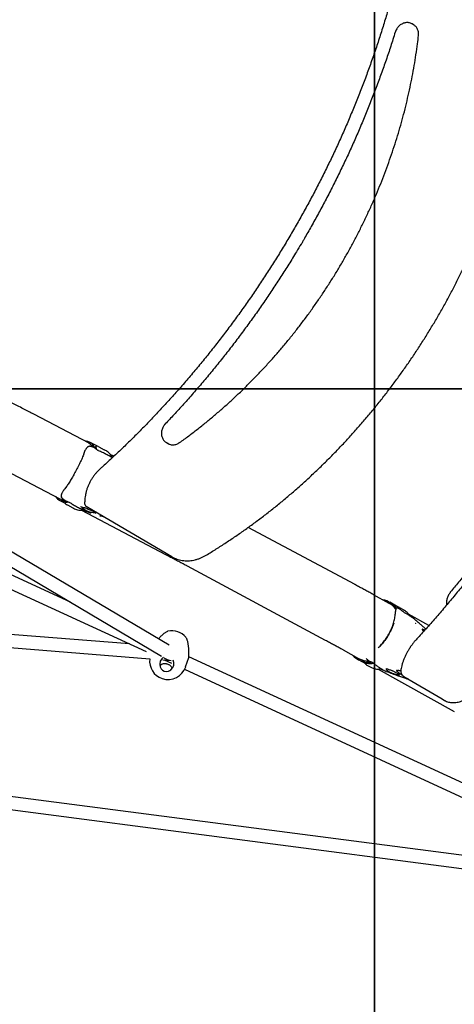
# Model space of a CAD drawing. Units: millimetres. Extents: x 847 to 10318, y 885 to 9987.
# Drawn here: x 6657 to 7184, y 2741 to 3934 of the extents above; entities that cross this region are included whole.
import ezdxf

# ---------------------------------------------------------------- set-up
doc = ezdxf.new("R2010")
doc.units = ezdxf.units.MM
doc.layers.add('EQUIPMENT', color=7, linetype='Continuous')
doc.layers.add('GRASSLOK', color=7, linetype='Continuous')

msp = doc.modelspace()

# ---------------------------------------------------------------- linework, layer by layer
at = {"layer": 'EQUIPMENT', "linetype": 'Continuous', "lineweight": 25}
for p, q in [((7134.7, 3927.7), (7132.8, 3928.9)), ((6741, 3420.9), (6673.9, 3456)), ((6718.5, 3228.3), (6274.9, 3432.6)), ((6269.2, 3417.6), (6810.1, 3168.5)), ((6751.1, 3417.2), (6741.7, 3422.2)), ((6747.8, 3415.3), (6747.8, 3415.3)), ((6749.5, 3417.2), (6748.6, 3416)), ((6752.5, 3411.8), (6752.4, 3411.8)), ((6753, 3416.4), (6759.5, 3413)), ((6834.8, 3421.7), (6836.8, 3420.5)), ((6734.6, 3408.3), (6734.4, 3407.9)), ((6771.1, 3405.1), (6766.6, 3407.4)), ((6769.7, 3403.7), (6768.7, 3404.4)), ((6768.7, 3404.4), (6768.7, 3404.4)), ((6638.5, 3388.5), (6705.6, 3353.4)), ((6838, 3176.1), (6492.4, 3380.9)), ((6488, 3365), (6828.9, 3162.8)), ((6710.6, 3364.4), (6710, 3363.5)), ((6704.9, 3352), (6712.1, 3348.3)), ((6712.6, 3349.8), (6712.1, 3348.4)), ((6712.8, 3351), (6712.8, 3351.1)), ((6712.9, 3351), (6712.8, 3351)), ((6714.7, 3346.1), (6721.3, 3342.7)), ((6718.1, 3348.8), (6718.2, 3348.8)), ((6734, 3340), (6737.2, 3338.7)), ((6739.7, 3343.2), (6737.7, 3344.3)), ((6738.6, 3343.8), (6740.6, 3342.6)), ((6841.5, 3283.4), (6739.7, 3343.2)), ((6731.7, 3339.7), (6833.7, 3286.3)), ((6737.2, 3338.8), (6737.3, 3338.8)), ((6737.7, 3338.5), (6741.1, 3337.1)), ((6747.6, 3337.1), (6747.7, 3337.1)), ((7063.6, 3249.7), (6934.2, 3319)), ((6789.9, 3177.8), (5597.7, 3272.8)), ((6859.9, 3272.4), (7027.5, 3182.5)), ((5593.3, 3257.1), (6814.8, 3159.7)), ((7105, 3226.9), (7086.2, 3237.3)), ((7116.1, 3222.4), (7105.7, 3228.2)), ((7115.9, 3222.4), (7114.9, 3221.3)), ((7117.4, 3222), (7121.9, 3219.5)), ((7117.7, 3220), (7117.6, 3220.1)), ((7117.7, 3220), (7117.7, 3220)), ((7123.8, 3215.6), (7123.7, 3215.6)), ((7153.2, 3200.1), (7128.5, 3213.8)), ((7134.6, 3208.4), (7134.3, 3208.7)), ((7136.8, 3202.8), (7136.9, 3202.6)), ((6836.7, 3193), (6836.6, 3193)), ((6858.6, 3185.6), (6858.5, 3185.7)), ((7148, 3194.3), (7145.6, 3195.6)), ((7145.6, 3195.6), (7146, 3194.1)), ((6832, 3161), (6833.4, 3160.2)), ((6858.2, 3150), (6862, 3161.2)), ((6861.9, 3161.2), (6861.9, 3161.3)), ((7459.6, 2886.9), (6862.1, 3162.2)), ((7049.2, 3170.7), (7068, 3160.3)), ((6829.7, 3153.6), (6829.6, 3153.5)), ((6830.4, 3158.5), (6840.5, 3157.7)), ((6832.2, 3158.3), (6841, 3154.3)), ((6841, 3149.7), (6841, 3149.8)), ((7067.3, 3158.9), (7076.3, 3153.9)), ((7076.7, 3155.1), (7076.2, 3153.6)), ((7077.3, 3152.6), (7081.8, 3150.1)), ((7079.2, 3157.8), (7079.1, 3157.9)), ((7079.3, 3157.8), (7079.2, 3157.8)), ((7086, 3154.6), (7086, 3154.6)), ((6856.9, 3147), (7441.8, 2877.5)), ((7091.7, 3147.1), (7184, 3095.8)), ((7095.5, 3147.2), (7097.1, 3146.4)), ((7097.1, 3146.4), (7097.6, 3146.2)), ((7098.4, 3146.1), (7098.5, 3146)), ((7114.8, 3145.8), (7114.4, 3145.7)), ((7116.7, 3141.5), (7116.7, 3141.5)), ((7119.2, 3144.8), (7118.7, 3145)), ((7119.8, 3140.6), (7121, 3139.9)), ((7122.7, 3138.4), (7169.3, 3111.1)), ((7406, 2894), (5609.3, 3128.1)), ((5607.1, 3112.3), (7438.6, 2873.6)), ((7169.3, 3111.1), (7172.1, 3109.4))]:
    msp.add_line(p, q, dxfattribs=at)
at = {"layer": 'EQUIPMENT', "linetype": 'Continuous', "lineweight": 25, "flags": 128}
for points in [[(7002.4, 3669), (7001.9, 3668.1), (7001.4, 3667.3), (7000.9, 3666.4), (7000.4, 3665.5), (6999.9, 3664.7), (6999.4, 3663.8), (6998.9, 3663), (6998.4, 3662.1)], [(6747.8, 3415.3), (6747.9, 3415.3), (6747.9, 3415.3)], [(6749.7, 3414.9), (6750.2, 3413.5), (6750.2, 3413.5)], [(6836.8, 3420.5), (6836.7, 3420.6), (6836.6, 3420.6)], [(6767.9, 3405.5), (6768.4, 3404), (6768.4, 3403.9)], [(6707.2, 3357.2), (6707.5, 3355.4), (6708, 3354.6), (6708.9, 3353.8), (6708.9, 3353.8), (6708.9, 3353.8)], [(6716.1, 3349.7), (6715.4, 3349.5), (6714, 3349.2)], [(6730.6, 3344.1), (6730.6, 3344.1), (6730.6, 3344.1)], [(6731.7, 3343.8), (6731.8, 3343.7), (6731.9, 3343.6)], [(6734.1, 3340.2), (6733.5, 3340), (6732.1, 3339.7)], [(6735.8, 3342.9), (6735.9, 3342.9), (6736, 3342.9)], [(6735.9, 3339.2), (6739.6, 3337.7), (6739.6, 3337.7), (6739.6, 3337.7)], [(6745.6, 3338.8), (6745.6, 3338.8), (6745.6, 3338.8)], [(6831.3, 3161.6), (6830.4, 3161), (6829.2, 3159.8), (6827.4, 3156.7), (6826.8, 3153.2), (6827.3, 3150.1), (6828.5, 3147.6), (6830.1, 3145.9), (6832.1, 3144.7), (6834.5, 3144.3), (6834.7, 3144.2), (6837.3, 3144.7), (6838.9, 3145.4), (6840.4, 3146.4), (6842.6, 3149.1), (6843.8, 3152.1), (6843.9, 3155.2), (6843.1, 3158.2), (6843.1, 3158.2)], [(7083.9, 3155.6), (7082.3, 3155.5), (7080.5, 3155.4)], [(7095.8, 3147.2), (7094.4, 3147.1), (7092.5, 3147)], [(7101, 3148), (7101.1, 3148), (7101.1, 3148)], [(7108.3, 3145.6), (7108.4, 3145.6), (7108.4, 3145.6)], [(7109.2, 3145.2), (7109.2, 3145.3), (7109.2, 3145.3)], [(7117, 3140.2), (7117, 3140.2), (7117, 3140.1)]]:
    msp.add_lwpolyline(points, dxfattribs=at)
at = {"layer": 'EQUIPMENT', "linetype": 'Continuous', "lineweight": 25}
for centre, radius, start, end in [((6735.1, 3409.6), 14.2, 22.728, 88.4848), ((6734.5, 3408.8), 13.6, 32.1487, 61.8439), ((6747.6, 3415), 0.4, 52.39, 68.8511), ((6768.5, 3404), 0.4, 57.2229, 130.1025), ((6711.3, 3364.9), 0.24, 143.4722, 214.1343), ((6711.5, 3364.5), 14, 215.9333, 279.3252), ((6711.8, 3365.3), 13.4, 242.781, 268.9843), ((6713, 3351.4), 0.4, 236.6038, 241.835), ((6736.7, 3346.8), 5.76, 213.1154, 232.3709), ((6748.9, 3362.9), 26, 232.9131, 263.4477), ((6739.7, 3347.8), 4, 181.1871, 239.5637), ((6746, 3339), 0.408, 228.3329, 253.844), ((6747, 3347.1), 10, 263.5569, 273.0531), ((7092.6, 3204.6), 27, 37.868, 80.118), ((7092.2, 3203.9), 26.3, 36.9621, 60.8034), ((7117.5, 3219.7), 0.4, 54.4882, 64.5506), ((6841.5, 3171.1), 22.5, 40.8491, 102.3873), ((7080.7, 3183), 27.5, 222.1155, 276.2366), ((6836.9, 3157.2), 22.5, 173.5097, 251.4936), ((6836.9, 3157.2), 22.5, 251.4936, 341.2782), ((7080.8, 3183.5), 26.6, 241.2026, 269.7221), ((7079.4, 3158.2), 0.4, 224.4879, 244.6192), ((7080.5, 3186.5), 32.5, 269.1463, 279.7049), ((7118.2, 3166.6), 26, 231.2094, 248.3784), ((7118.2, 3166.6), 26, 248.3784, 265.3845)]:
    msp.add_arc(centre, radius, start, end, dxfattribs=at)
msp.add_ellipse((6839.6, 3165.8), major_axis=(-11.6, 3.7), ratio=0.631163, start_param=1.218801, end_param=1.857258, dxfattribs=at)
for points, knots in [([(7121.6, 4014.7), (7120.9, 4011.7), (7118.9, 4003.1), (7115.4, 3988.8), (7111.1, 3971.9), (7106.4, 3955.1), (7101.5, 3938.3), (7096.3, 3921.5), (7090.9, 3904.8), (7085.2, 3888.1), (7079.3, 3871.6), (7073.1, 3855), (7066.7, 3838.6), (7060, 3822.2), (7053.1, 3805.9), (7045.9, 3789.7), (7038.5, 3773.6), (7030.8, 3757.6), (7022.9, 3741.7), (7014.8, 3725.9), (7006.4, 3710.3), (6997.8, 3694.7), (6989, 3679.3), (6980, 3664), (6970.7, 3648.8), (6961.3, 3633.8), (6951.6, 3618.9), (6941.7, 3604.2), (6931.6, 3589.6), (6921.2, 3575.2), (6910.7, 3560.9), (6900, 3546.8), (6889.1, 3532.9), (6878, 3519.1), (6866.7, 3505.6), (6855.2, 3492.2), (6843.6, 3479), (6831.7, 3466), (6819.7, 3453.1), (6807.5, 3440.5), (6795.2, 3428.1), (6782.7, 3415.9), (6770.2, 3404.2), (6760.8, 3395.5), (6755.6, 3390.8), (6754.4, 3389.7)], [0, 0, 0, 0, 0.012595, 0.036553, 0.060512, 0.084471, 0.10843, 0.132389, 0.156348, 0.180307, 0.204266, 0.228225, 0.252183, 0.276142, 0.300101, 0.32406, 0.348019, 0.371977, 0.395936, 0.419895, 0.443853, 0.467812, 0.491771, 0.51573, 0.539688, 0.563647, 0.587606, 0.611564, 0.635523, 0.659481, 0.68344, 0.707399, 0.731357, 0.755316, 0.779275, 0.803233, 0.827192, 0.85115, 0.875109, 0.899068, 0.923026, 0.946985, 0.970944, 0.993642, 1, 1, 1, 1]), ([(6883, 3285.2), (6885.1, 3286.5), (6891.2, 3290.2), (6901.3, 3296.6), (6913.2, 3304.4), (6925, 3312.4), (6936.6, 3320.7), (6948.2, 3329.2), (6959.6, 3338), (6970.9, 3347), (6982, 3356.2), (6993, 3365.7), (7003.8, 3375.4), (7014.5, 3385.3), (7025.1, 3395.4), (7035.5, 3405.8), (7045.7, 3416.3), (7055.7, 3427), (7065.6, 3438), (7075.3, 3449.1), (7084.8, 3460.4), (7094.1, 3471.9), (7103.2, 3483.6), (7112.1, 3495.4), (7120.9, 3507.4), (7129.4, 3519.6), (7137.7, 3531.9), (7145.8, 3544.4), (7153.7, 3557), (7161.3, 3569.7), (7168.8, 3582.6), (7176, 3595.6), (7183, 3608.8), (7189.7, 3622), (7196.2, 3635.3), (7202.5, 3648.8), (7208.5, 3662.3), (7214.3, 3676), (7219.9, 3689.7), (7225.2, 3703.5), (7230.2, 3717.4), (7235, 3731.3), (7239.5, 3745.3), (7243.8, 3759.3), (7247.8, 3773.4), (7251.6, 3787.6), (7255, 3801.7), (7258.3, 3815.9), (7261.2, 3830.1), (7263.9, 3844.3), (7266.3, 3858.6), (7268.5, 3872.8), (7270.4, 3887), (7272, 3901.3), (7273.3, 3915.5), (7274.3, 3929.6), (7275, 3942.2), (7275.3, 3950.1), (7275.5, 3953.2)], [0, 0, 0, 0, 0.009552, 0.027667, 0.045783, 0.063898, 0.082014, 0.10013, 0.118246, 0.136363, 0.154479, 0.172596, 0.190712, 0.208829, 0.226945, 0.245062, 0.263179, 0.281296, 0.299413, 0.31753, 0.335647, 0.353764, 0.371881, 0.389998, 0.408115, 0.426232, 0.444349, 0.462466, 0.480583, 0.4987, 0.516817, 0.534934, 0.553051, 0.571168, 0.589286, 0.607403, 0.62552, 0.643637, 0.661754, 0.679872, 0.697989, 0.716106, 0.734223, 0.75234, 0.770458, 0.788575, 0.806692, 0.824809, 0.842926, 0.861043, 0.87916, 0.897277, 0.915394, 0.93351, 0.951627, 0.969744, 0.98786, 1, 1, 1, 1]), ([(7132.9, 3928.8), (7132.7, 3928.9), (7132.1, 3929.4), (7130.7, 3929.9), (7128.9, 3930.4), (7126.9, 3930.5), (7125, 3930.4), (7123.1, 3930), (7121.1, 3929.2), (7119.3, 3928.2), (7117.6, 3927), (7116, 3925.5), (7114.7, 3923.8), (7113.5, 3921.9), (7112.8, 3920.2), (7112.5, 3919.2), (7112.4, 3918.9)], [0, 0, 0, 0, 0.022217, 0.098563, 0.174699, 0.250983, 0.327752, 0.405229, 0.483495, 0.5625, 0.642112, 0.722176, 0.802564, 0.883192, 0.964019, 1, 1, 1, 1]), ([(7140.6, 3914.9), (7140.6, 3915.3), (7140.7, 3916.4), (7140.7, 3918.2), (7140.3, 3920.3), (7139.6, 3922.3), (7138.7, 3924), (7137.5, 3925.6), (7136.1, 3926.8), (7135.2, 3927.5), (7134.7, 3927.7)], [0, 0, 0, 0, 0.080352, 0.218246, 0.356061, 0.493007, 0.628635, 0.762647, 0.895014, 1, 1, 1, 1]), ([(6850.8, 3421.7), (6852.7, 3423.1), (6858.2, 3427), (6867.2, 3433.7), (6877.7, 3441.9), (6888.1, 3450.4), (6898.3, 3459), (6908.4, 3467.9), (6918.4, 3477), (6928.2, 3486.4), (6937.8, 3495.9), (6947.2, 3505.7), (6956.5, 3515.6), (6965.7, 3525.7), (6974.6, 3536.1), (6983.4, 3546.6), (6991.9, 3557.3), (7000.3, 3568.2), (7008.5, 3579.2), (7016.4, 3590.4), (7024.2, 3601.8), (7031.7, 3613.3), (7039.1, 3624.9), (7046.2, 3636.7), (7053.1, 3648.7), (7059.7, 3660.7), (7066.2, 3672.9), (7072.4, 3685.2), (7078.3, 3697.5), (7084.1, 3710), (7089.5, 3722.6), (7094.8, 3735.3), (7099.8, 3748), (7104.5, 3760.8), (7109, 3773.7), (7113.2, 3786.7), (7117.2, 3799.7), (7120.9, 3812.7), (7124.3, 3825.8), (7127.5, 3838.9), (7130.4, 3852.1), (7133.1, 3865.2), (7135.5, 3878.4), (7137.6, 3891.6), (7139.3, 3903.8), (7140.2, 3911.5), (7140.6, 3914.9)], [0, 0, 0, 0, 0.012181, 0.035278, 0.058375, 0.081472, 0.10457, 0.127667, 0.150765, 0.173863, 0.19696, 0.220058, 0.243157, 0.266255, 0.289353, 0.312451, 0.335549, 0.358648, 0.381746, 0.404844, 0.427943, 0.451041, 0.47414, 0.497238, 0.520337, 0.543435, 0.566534, 0.589632, 0.612731, 0.635829, 0.658928, 0.682026, 0.705125, 0.728224, 0.751322, 0.774421, 0.79752, 0.820618, 0.843717, 0.866815, 0.889914, 0.913012, 0.936111, 0.959209, 0.982307, 1, 1, 1, 1]), ([(7112.4, 3918.9), (7111.4, 3916), (7108.8, 3907.5), (7104.2, 3893.4), (7098.4, 3876.8), (7092.4, 3860.2), (7086.2, 3843.7), (7079.7, 3827.3), (7073, 3810.9), (7066, 3794.6), (7058.8, 3778.5), (7051.4, 3762.4), (7043.7, 3746.4), (7035.7, 3730.5), (7027.6, 3714.7), (7019.2, 3699.1), (7010.7, 3683.9), (7005, 3673.9), (7002.2, 3669.1)], [0, 0, 0, 0, 0.033996, 0.098663, 0.163331, 0.228, 0.292668, 0.357336, 0.422004, 0.486672, 0.55134, 0.616008, 0.680676, 0.745344, 0.810012, 0.874679, 0.939347, 1, 1, 1, 1]), ([(7488.9, 3780.6), (7488, 3777.8), (7485.2, 3769.6), (7480.5, 3755.9), (7474.7, 3739.8), (7468.7, 3723.6), (7462.5, 3707.5), (7456.1, 3691.3), (7449.5, 3675.2), (7442.7, 3659.1), (7435.7, 3643), (7428.6, 3627), (7421.2, 3611), (7413.7, 3595.1), (7406, 3579.2), (7398.2, 3563.3), (7390.1, 3547.6), (7381.9, 3531.8), (7373.5, 3516.2), (7365, 3500.6), (7356.3, 3485.1), (7347.4, 3469.7), (7338.4, 3454.4), (7329.2, 3439.2), (7319.9, 3424.1), (7310.4, 3409.1), (7300.8, 3394.2), (7291.1, 3379.4), (7281.2, 3364.7), (7271.1, 3350.1), (7260.9, 3335.7), (7250.6, 3321.4), (7240.2, 3307.3), (7229.7, 3293.2), (7219, 3279.4), (7208.2, 3265.6), (7197.3, 3252.1), (7186.3, 3238.7), (7175.2, 3225.4), (7164, 3212.3), (7152.7, 3199.4), (7143.9, 3189.6), (7138.8, 3184.1), (7137.6, 3182.8)], [0, 0, 0, 0, 0.013205, 0.038304, 0.063403, 0.088503, 0.113603, 0.138703, 0.163803, 0.188904, 0.214005, 0.239106, 0.264208, 0.289309, 0.314411, 0.339513, 0.364615, 0.389717, 0.41482, 0.439922, 0.465024, 0.490127, 0.515229, 0.540331, 0.565434, 0.590536, 0.615638, 0.640741, 0.665843, 0.690945, 0.716047, 0.741148, 0.76625, 0.791351, 0.816452, 0.841553, 0.866654, 0.891754, 0.916854, 0.941954, 0.967053, 0.992152, 1, 1, 1, 1]), ([(7458.7, 3715.8), (7457.6, 3712.9), (7454.4, 3704.7), (7449, 3691.1), (7442.3, 3675), (7435.5, 3658.9), (7428.5, 3642.9), (7421.3, 3626.8), (7413.9, 3610.9), (7406.4, 3594.9), (7398.7, 3579), (7390.8, 3563.2), (7382.7, 3547.4), (7374.4, 3531.7), (7366, 3516.1), (7357.4, 3500.6), (7348.7, 3485.1), (7339.8, 3469.7), (7330.7, 3454.4), (7321.5, 3439.2), (7312.2, 3424.1), (7302.7, 3409.1), (7293, 3394.2), (7283.2, 3379.5), (7273.3, 3364.8), (7263.2, 3350.3), (7253, 3335.9), (7242.7, 3321.6), (7232.2, 3307.5), (7221.7, 3293.5), (7211, 3279.7), (7200.2, 3266), (7189.7, 3253), (7182.8, 3244.7), (7179.6, 3240.8)], [0, 0, 0, 0, 0.016754, 0.048598, 0.080443, 0.112288, 0.144134, 0.17598, 0.207826, 0.239672, 0.271519, 0.303365, 0.335212, 0.367059, 0.398906, 0.430754, 0.462601, 0.494448, 0.526295, 0.558143, 0.58999, 0.621837, 0.653684, 0.685531, 0.717378, 0.749225, 0.781071, 0.812918, 0.844764, 0.87661, 0.908455, 0.940301, 0.972145, 1, 1, 1, 1]), ([(6998.1, 3662.2), (6996.3, 3659.1), (6991.4, 3650.9), (6983.3, 3637.7), (6973.8, 3622.7), (6964.1, 3607.9), (6954.1, 3593.2), (6944, 3578.6), (6933.6, 3564.2), (6923.1, 3550), (6912.3, 3535.9), (6901.4, 3522), (6890.2, 3508.3), (6878.9, 3494.7), (6867.4, 3481.4), (6855.7, 3468.2), (6844.4, 3455.9), (6837, 3448), (6833.5, 3444.4)], [0, 0, 0, 0, 0.039569, 0.104237, 0.168905, 0.233573, 0.29824, 0.362908, 0.427576, 0.492244, 0.556911, 0.621579, 0.686246, 0.750914, 0.815582, 0.880249, 0.944917, 1, 1, 1, 1]), ([(6998.1, 3662.2), (6998.1, 3662.2), (6998.1, 3662.2), (6998.2, 3662.2), (6998.4, 3662.1), (6998.4, 3662.1)], [0, 0, 0, 0, 0.006026, 0.960413, 1, 1, 1, 1]), ([(7002.4, 3669), (7002.4, 3669), (7002.2, 3669.1), (7002.2, 3669.1), (7002.2, 3669.1), (7002.2, 3669.1)], [0, 0, 0, 0, 0.393568, 0.98164, 1, 1, 1, 1]), ([(6673.9, 3456), (6672.8, 3456.6), (6669.6, 3458.2), (6664.3, 3461), (6657.7, 3464.4), (6651.2, 3467.8), (6646.4, 3470.2), (6643.9, 3471.5), (6643.5, 3471.8)], [0, 0, 0, 0, 0.113007, 0.328414, 0.543693, 0.758839, 0.962483, 1, 1, 1, 1]), ([(6833.5, 3444.4), (6833.3, 3444.1), (6832.5, 3443.2), (6831.4, 3441.7), (6830.3, 3439.8), (6829.5, 3437.7), (6829, 3435.6), (6828.8, 3433.4), (6828.8, 3431.3), (6829.2, 3429.2), (6829.9, 3427.3), (6830.8, 3425.5), (6832, 3423.9), (6833.3, 3422.6), (6834.3, 3422), (6834.8, 3421.7)], [0, 0, 0, 0, 0.046985, 0.128131, 0.20946, 0.290977, 0.372646, 0.454406, 0.53613, 0.617614, 0.698594, 0.778804, 0.858062, 0.936346, 1, 1, 1, 1]), ([(6737.5, 3414.4), (6737.2, 3413.8), (6736.5, 3412.8), (6735.8, 3411.3), (6735.4, 3410.2), (6735.2, 3409.9)], [0, 0, 0, 0, 0.396477, 0.793662, 1, 1, 1, 1]), ([(6739.5, 3416.5), (6739.4, 3416.4), (6738.9, 3416.1), (6738.2, 3415.4), (6737.7, 3414.7), (6737.5, 3414.3)], [0, 0, 0, 0, 0.195152, 0.615064, 1, 1, 1, 1]), ([(6743.3, 3416.9), (6743.3, 3416.9), (6742.9, 3417.1), (6742.1, 3417.2), (6740.9, 3417.1), (6740.2, 3416.8), (6739.8, 3416.5)], [0, 0, 0, 0, 0.000009, 0.282866, 0.566755, 1, 1, 1, 1]), ([(6747.8, 3415.3), (6746.3, 3415.9), (6744.8, 3416.4), (6743.3, 3416.9), (6743.3, 3416.9)], [0, 0, 0, 0, 0.999991, 1, 1, 1, 1]), ([(6750.8, 3412.9), (6750.7, 3413), (6750.1, 3413.5), (6749.1, 3414.3), (6748.2, 3415), (6747.8, 3415.3)], [0, 0, 0, 0, 0.119988, 0.599958, 1, 1, 1, 1]), ([(6748.6, 3414.7), (6748.5, 3414.9), (6748.3, 3415.5), (6748.5, 3415.8), (6748.6, 3416)], [0, 0, 0, 0, 0.272264, 1, 1, 1, 1]), ([(6753, 3416.4), (6752.4, 3416.7), (6751.2, 3417.3), (6749.9, 3417.5), (6749.3, 3417.1), (6749.3, 3416.2), (6749.6, 3415.3), (6749.7, 3414.9)], [0, 0, 0, 0, 0.213804, 0.427617, 0.64107, 0.853133, 1, 1, 1, 1]), ([(6751.9, 3412.1), (6751.9, 3412.1), (6751.8, 3412.1), (6751.6, 3412.2), (6751.2, 3412.5), (6751, 3412.7), (6750.8, 3412.9)], [0, 0, 0, 0, 0.063345, 0.213189, 0.362227, 1, 1, 1, 1]), ([(6752.3, 3411.9), (6752.3, 3411.9), (6752.2, 3411.9), (6752, 3412), (6752, 3412), (6751.9, 3412.1), (6751.9, 3412.1)], [0, 0, 0, 0, 0.490497, 0.748477, 0.893225, 1, 1, 1, 1]), ([(6769.2, 3403.3), (6768.4, 3403.8), (6766, 3405.3), (6761.9, 3407.5), (6757.2, 3409.8), (6754.1, 3411.1), (6752.5, 3411.8)], [0, 0, 0, 0, 0.146236, 0.427866, 0.713366, 1, 1, 1, 1]), ([(6767.9, 3405.5), (6767.6, 3406), (6767, 3407.2), (6765.2, 3409.1), (6763.2, 3410.8), (6761.2, 3412.1), (6760, 3412.8), (6759.5, 3413)], [0, 0, 0, 0, 0.213551, 0.427217, 0.63881, 0.85128, 1, 1, 1, 1]), ([(6836.6, 3420.7), (6836.7, 3420.6), (6837.4, 3420.1), (6838.7, 3419.6), (6840.6, 3419.1), (6842.5, 3418.9), (6844.4, 3419), (6846.4, 3419.5), (6848.3, 3420.2), (6849.8, 3421), (6850.6, 3421.5), (6850.8, 3421.7)], [0, 0, 0, 0, 0.035374, 0.163793, 0.291841, 0.420112, 0.549181, 0.67943, 0.811005, 0.943829, 1, 1, 1, 1]), ([(6734.6, 3407.9), (6734, 3406.3), (6732.8, 3402.9), (6730.1, 3397.3), (6727.1, 3391.3), (6724, 3385.5), (6720.9, 3379.9), (6718, 3374.9), (6715.1, 3370.3), (6713.3, 3367.7), (6712.4, 3366.5)], [0, 0, 0, 0, 0.12533, 0.262702, 0.396765, 0.530777, 0.650479, 0.770215, 0.889338, 1, 1, 1, 1]), ([(6735.2, 3409.9), (6735.1, 3409.5), (6734.9, 3409), (6734.7, 3408.5), (6734.6, 3408.3)], [0, 0, 0, 0, 0.643677, 1, 1, 1, 1]), ([(6754.4, 3389.7), (6753.9, 3389.3), (6752.5, 3387.9), (6750.2, 3385.6), (6747.7, 3382.6), (6745.4, 3379.4), (6743.3, 3376.1), (6741.5, 3372.7), (6739.8, 3369.1), (6738.5, 3365.5), (6737.4, 3361.8), (6736.5, 3358), (6736, 3354.3), (6735.7, 3350.8), (6735.7, 3348.6), (6735.7, 3347.7)], [0, 0, 0, 0, 0.04388, 0.125123, 0.206389, 0.287674, 0.368976, 0.450292, 0.531622, 0.612964, 0.694316, 0.775674, 0.857031, 0.938377, 1, 1, 1, 1]), ([(6711.1, 3365), (6711.1, 3365), (6710.9, 3364.8), (6710.8, 3364.6), (6710.6, 3364.4)], [0, 0, 0, 0, 0.0639, 1, 1, 1, 1]), ([(6712.3, 3366.7), (6711.9, 3366.1), (6711.5, 3365.5), (6711, 3365), (6711, 3365)], [0, 0, 0, 0, 0.97038, 1, 1, 1, 1]), ([(6707.7, 3359.6), (6707.5, 3359.2), (6707.2, 3358.4), (6707.2, 3357.8), (6707.1, 3357.5)], [0, 0, 0, 0, 0.632179, 1, 1, 1, 1]), ([(6707.1, 3357.5), (6707.1, 3357.4), (6707, 3356.9), (6707.1, 3356.2), (6707.5, 3355.3), (6708.1, 3354.5), (6708.6, 3354), (6708.9, 3353.8)], [0, 0, 0, 0, 0.108991, 0.360062, 0.588223, 0.831101, 1, 1, 1, 1]), ([(6710, 3363.5), (6709.9, 3363.4), (6709.5, 3362.8), (6708.7, 3361.7), (6708.1, 3360.5), (6707.8, 3359.8), (6707.7, 3359.6)], [0, 0, 0, 0, 0.087596, 0.4337, 0.830377, 1, 1, 1, 1]), ([(6708.9, 3353.8), (6708.9, 3353.8), (6710.2, 3352.9), (6711.5, 3352), (6712.8, 3351)], [0, 0, 0, 0, 0.000009, 1, 1, 1, 1]), ([(6714, 3349.2), (6713.4, 3349.1), (6712.4, 3348.9), (6711.9, 3348.4), (6712.2, 3347.7), (6713.3, 3346.9), (6714.3, 3346.3), (6714.7, 3346.1)], [0, 0, 0, 0, 0.213551, 0.427217, 0.63881, 0.85128, 1, 1, 1, 1]), ([(6712.6, 3349.8), (6712.6, 3349.8), (6712.6, 3350.1), (6713.1, 3350.3), (6713.8, 3350.5), (6714.1, 3350.5)], [0, 0, 0, 0, 0.116361, 0.746951, 1, 1, 1, 1]), ([(6712.8, 3351), (6713, 3351), (6713.7, 3350.7), (6714.9, 3350.2), (6715.9, 3349.8), (6716.4, 3349.6)], [0, 0, 0, 0, 0.119989, 0.599961, 1, 1, 1, 1]), ([(6716.4, 3349.6), (6716.5, 3349.6), (6716.7, 3349.5), (6717.1, 3349.4), (6717.4, 3349.2), (6717.6, 3349.1), (6717.7, 3349.1)], [0, 0, 0, 0, 0.282665, 0.683176, 0.884215, 1, 1, 1, 1]), ([(6718.2, 3348.8), (6719.6, 3347.9), (6722.4, 3346.1), (6725.5, 3344.5), (6727.1, 3343.6)], [0, 0, 0, 0, 0.47689, 1, 1, 1, 1]), ([(6721.3, 3342.7), (6722, 3342.3), (6723.4, 3341.6), (6725.9, 3340.6), (6728.5, 3339.9), (6730.6, 3339.6), (6731.7, 3339.7), (6732.1, 3339.7)], [0, 0, 0, 0, 0.213804, 0.427617, 0.64107, 0.853133, 1, 1, 1, 1]), ([(6727.1, 3343.6), (6728.8, 3342.7), (6732, 3341.1), (6735.5, 3339.6), (6737.2, 3338.8)], [0, 0, 0, 0, 0.520946, 1, 1, 1, 1]), ([(6730.6, 3344.1), (6730.6, 3344.1), (6730.6, 3344.1), (6730.6, 3344.1), (6730.6, 3344.1), (6730.6, 3344.1)], [0, 0, 0, 0, 0.272776, 0.88882, 1, 1, 1, 1]), ([(6730.6, 3344.1), (6731.4, 3343.9), (6733.2, 3343.5), (6735, 3343.1), (6735.8, 3342.9)], [0, 0, 0, 0, 0.501226, 1, 1, 1, 1]), ([(6737.3, 3338.7), (6737.2, 3338.7), (6736.5, 3339), (6735.3, 3339.5), (6734.2, 3339.9), (6733.8, 3340.1)], [0, 0, 0, 0, 0.119989, 0.59996, 1, 1, 1, 1]), ([(6736, 3342.9), (6736, 3342.9), (6736, 3342.9), (6736.1, 3342.8), (6736.3, 3342.8), (6736.5, 3342.7), (6736.7, 3342.6), (6736.7, 3342.6)], [0, 0, 0, 0, 0.072676, 0.267245, 0.531471, 0.836356, 1, 1, 1, 1]), ([(6736.7, 3342.6), (6738.1, 3342), (6740.9, 3340.7), (6743.8, 3339.6), (6745.2, 3339)], [0, 0, 0, 0, 0.500475, 1, 1, 1, 1]), ([(6737.3, 3338.8), (6737.4, 3338.7), (6737.5, 3338.7), (6737.6, 3338.6), (6737.7, 3338.6), (6737.7, 3338.6), (6737.8, 3338.6), (6737.8, 3338.6)], [0, 0, 0, 0, 0.500871, 0.646417, 0.679174, 0.751151, 1, 1, 1, 1]), ([(6737.7, 3338.6), (6737.7, 3338.6), (6737.8, 3338.6), (6737.8, 3338.6), (6737.8, 3338.6)], [0, 0, 0, 0, 0.588353, 1, 1, 1, 1]), ([(6741, 3337.2), (6741.5, 3337), (6742.4, 3336.6), (6743.3, 3336.3), (6743.7, 3336.2)], [0, 0, 0, 0, 0.50941, 1, 1, 1, 1]), ([(6745.2, 3339), (6745.3, 3338.9), (6745.4, 3338.9), (6745.6, 3338.8), (6745.6, 3338.8), (6745.6, 3338.8)], [0, 0, 0, 0, 0.643372, 0.999885, 1, 1, 1, 1]), ([(6745.6, 3338.8), (6745.6, 3338.8), (6745.6, 3338.8), (6745.7, 3338.7), (6745.8, 3338.7), (6745.8, 3338.7), (6745.8, 3338.7)], [0, 0, 0, 0, 0.066721, 0.551633, 0.86956, 1, 1, 1, 1]), ([(6745.9, 3338.6), (6746.4, 3338.2), (6747.5, 3337.3), (6748.5, 3336.5), (6749.1, 3336.2)], [0, 0, 0, 0, 0.499525, 1, 1, 1, 1]), ([(6753.5, 3333.3), (6754.2, 3333.1), (6755.7, 3332.7), (6757.3, 3332.3), (6758.3, 3332.2), (6758.5, 3332.1)], [0, 0, 0, 0, 0.396963, 0.90787, 1, 1, 1, 1]), ([(6833.7, 3286.3), (6834.8, 3285.7), (6837.9, 3284.1), (6842.8, 3281.5), (6848.4, 3278.6), (6853.8, 3275.7), (6857.6, 3273.7), (6859.6, 3272.6), (6859.9, 3272.4)], [0, 0, 0, 0, 0.113022, 0.326978, 0.540763, 0.754313, 0.956089, 1, 1, 1, 1]), ([(6841.5, 3283.4), (6842, 3283.1), (6843.5, 3282.2), (6846.1, 3281.1), (6849.2, 3280), (6852.5, 3279.2), (6855.8, 3278.6), (6859.2, 3278.4), (6862.7, 3278.5), (6866.2, 3278.9), (6869.7, 3279.7), (6873.2, 3280.7), (6876.6, 3282), (6879.9, 3283.5), (6882, 3284.7), (6883, 3285.2)], [0, 0, 0, 0, 0.044524, 0.124167, 0.203828, 0.283549, 0.363381, 0.443362, 0.523519, 0.603863, 0.684391, 0.765092, 0.845944, 0.926925, 1, 1, 1, 1]), ([(7086.2, 3237.3), (7085.4, 3237.8), (7083.1, 3239), (7079.2, 3241.2), (7074.3, 3243.8), (7069.3, 3246.5), (7065.7, 3248.5), (7063.8, 3249.5), (7063.6, 3249.7)], [0, 0, 0, 0, 0.113075, 0.331999, 0.550143, 0.767554, 0.972572, 1, 1, 1, 1]), ([(7179.6, 3240.8), (7179.3, 3240.5), (7178.6, 3239.6), (7177.6, 3238.1), (7176.6, 3236.2), (7175.7, 3234.2), (7175.1, 3232.1), (7174.7, 3230.1), (7174.5, 3228), (7174.6, 3226.4), (7174.8, 3225.4), (7174.9, 3225.1)], [0, 0, 0, 0, 0.066612, 0.18889, 0.311135, 0.433776, 0.557255, 0.682129, 0.808819, 0.937235, 1, 1, 1, 1]), ([(7114.2, 3221.2), (7114.1, 3221.2), (7113.7, 3221), (7113.4, 3220.6), (7113.1, 3219.9), (7112.9, 3218.9), (7112.8, 3218), (7112.7, 3217.3), (7112.7, 3217.2)], [0, 0, 0, 0, 0.132547, 0.277185, 0.444372, 0.666992, 0.941231, 1, 1, 1, 1]), ([(7115, 3221.2), (7114.9, 3221.2), (7114.7, 3221.3), (7114.4, 3221.3), (7114.2, 3221.2), (7114.2, 3221.2)], [0, 0, 0, 0, 0.165338, 0.964135, 1, 1, 1, 1]), ([(7117.7, 3220), (7116.8, 3220.4), (7115.9, 3220.8), (7115.1, 3221.1), (7115.1, 3221.1)], [0, 0, 0, 0, 0.999991, 1, 1, 1, 1]), ([(7117.4, 3222), (7117, 3222.2), (7116.1, 3222.6), (7115.7, 3222.4), (7115.8, 3221.7), (7116.3, 3220.9), (7116.4, 3220.6)], [0, 0, 0, 0, 0.273803, 0.547617, 0.82097, 1, 1, 1, 1]), ([(7091.8, 3173.2), (7091.8, 3173.2), (7093.2, 3174.4), (7095.9, 3177.3), (7099.6, 3181.9), (7103.1, 3187), (7106.3, 3192.7), (7109, 3198.6), (7111, 3204.6), (7111.7, 3208.3), (7112, 3210.2)], [0, 0, 0, 0, 0.005303, 0.136838, 0.268871, 0.400864, 0.548636, 0.696467, 0.848184, 1, 1, 1, 1]), ([(7112, 3210.2), (7112.1, 3211.3), (7112.4, 3213.5), (7112.6, 3215.6), (7112.7, 3216.7), (7112.8, 3216.9)], [0, 0, 0, 0, 0.424565, 0.859926, 1, 1, 1, 1]), ([(7122.1, 3216.8), (7121.9, 3216.9), (7121, 3217.6), (7119.6, 3218.7), (7118.3, 3219.6), (7117.7, 3220)], [0, 0, 0, 0, 0.119988, 0.599958, 1, 1, 1, 1]), ([(7129.9, 3211.8), (7129.5, 3212.5), (7128.6, 3213.9), (7126.7, 3215.9), (7124.7, 3217.6), (7123, 3218.8), (7122.2, 3219.3), (7121.9, 3219.5)], [0, 0, 0, 0, 0.213551, 0.427217, 0.63881, 0.85128, 1, 1, 1, 1]), ([(7123.4, 3215.8), (7123.3, 3215.8), (7123.2, 3215.9), (7123.1, 3216), (7122.6, 3216.3), (7122.3, 3216.6), (7122.1, 3216.8)], [0, 0, 0, 0, 0.063345, 0.213189, 0.362227, 1, 1, 1, 1]), ([(7134.2, 3208.7), (7133.8, 3209), (7132.3, 3210.3), (7129.7, 3212.1), (7126.7, 3214), (7124.7, 3215.1), (7123.8, 3215.6)], [0, 0, 0, 0, 0.119644, 0.410046, 0.704438, 1, 1, 1, 1]), ([(7110.5, 3202.9), (7110.1, 3201.5), (7109, 3198.2), (7106.5, 3192.7), (7103.2, 3187), (7099.6, 3181.7), (7096.3, 3177.5), (7094.1, 3175.3), (7093.2, 3174.4)], [0, 0, 0, 0, 0.140315, 0.336857, 0.533324, 0.708813, 0.88435, 1, 1, 1, 1]), ([(7149.4, 3195.9), (7149.2, 3196.1), (7147.9, 3197.3), (7145.4, 3199.4), (7142.1, 3202.3), (7138.4, 3205.3), (7135.9, 3207.4), (7134.6, 3208.4)], [0, 0, 0, 0, 0.05645, 0.2614, 0.485076, 0.732146, 1, 1, 1, 1]), ([(7136.7, 3202.8), (7136.7, 3202.8), (7136.8, 3202.7), (7136.9, 3202.7), (7136.9, 3202.6)], [0, 0, 0, 0, 0.612889, 1, 1, 1, 1]), ([(7136.9, 3202.6), (7136.9, 3202.6), (7136.9, 3202.6), (7137, 3202.6), (7137, 3202.6), (7137, 3202.6), (7137, 3202.6)], [0, 0, 0, 0, 0.081055, 0.665497, 0.987518, 1, 1, 1, 1]), ([(6836.6, 3193), (6836.5, 3193), (6836, 3192.9), (6835.2, 3192.5), (6833.9, 3191.8), (6832.5, 3190.8), (6831.1, 3189.7), (6829.6, 3188.4), (6828.2, 3187), (6826.7, 3185.5), (6825.7, 3184.4), (6825.2, 3183.8), (6825.2, 3183.7)], [0, 0, 0, 0, 0.030146, 0.144066, 0.271027, 0.391338, 0.512143, 0.63135, 0.750615, 0.867399, 0.982471, 1, 1, 1, 1]), ([(6862.1, 3166.6), (6862.1, 3166.9), (6862.1, 3167.6), (6862.1, 3169.1), (6862, 3171), (6861.9, 3172.9), (6861.7, 3174.9), (6861.4, 3176.9), (6861.1, 3178.8), (6860.7, 3180.6), (6860.2, 3182.3), (6859.7, 3183.7), (6859.2, 3184.8), (6858.8, 3185.4), (6858.7, 3185.6)], [0, 0, 0, 0, 0.035946, 0.117222, 0.200295, 0.28478, 0.371269, 0.459548, 0.549601, 0.641325, 0.733825, 0.827513, 0.920787, 1, 1, 1, 1]), ([(7145.6, 3195.6), (7145.4, 3195.7), (7145.1, 3195.8), (7145, 3195.6), (7145.2, 3195.2), (7145.6, 3194.5), (7146.2, 3193.8), (7146.7, 3193.2), (7146.9, 3193)], [0, 0, 0, 0, 0.171472, 0.345194, 0.503998, 0.657449, 0.873216, 1, 1, 1, 1]), ([(7027.5, 3182.5), (7028.4, 3182), (7031, 3180.6), (7035.1, 3178.4), (7039.8, 3175.9), (7044.2, 3173.5), (7047.2, 3171.8), (7048.8, 3170.9), (7049.2, 3170.7)], [0, 0, 0, 0, 0.113056, 0.325995, 0.538547, 0.750567, 0.950076, 1, 1, 1, 1]), ([(7137.6, 3182.8), (7137.2, 3182.3), (7135.9, 3180.9), (7133.9, 3178.4), (7131.6, 3175.3), (7129.4, 3172), (7127.4, 3168.7), (7125.6, 3165.3), (7123.9, 3161.8), (7122.5, 3158.2), (7121.2, 3154.7), (7120.2, 3151.3), (7119.7, 3149.2), (7119.5, 3148.2)], [0, 0, 0, 0, 0.05131, 0.148039, 0.244692, 0.341287, 0.437855, 0.534429, 0.631035, 0.727705, 0.824472, 0.921372, 1, 1, 1, 1]), ([(6862, 3161.2), (6862, 3161.3), (6862, 3161.5), (6862.1, 3161.9), (6862.2, 3162.6), (6862.2, 3163.7), (6862.1, 3165), (6862.1, 3166.1), (6862.1, 3166.6)], [0, 0, 0, 0, 0.015423, 0.131555, 0.330056, 0.550827, 0.781711, 1, 1, 1, 1]), ([(6827.1, 3151.8), (6827.2, 3151.9), (6827.7, 3152.7), (6828.8, 3153.2), (6829.7, 3153.6)], [0, 0, 0, 0, 0.177068, 1, 1, 1, 1]), ([(6829.6, 3153.5), (6829.9, 3153.6), (6830.7, 3153.9), (6832, 3154.1), (6833.6, 3154.1), (6835.1, 3153.9), (6836.6, 3153.4), (6837.9, 3152.7), (6839.2, 3151.9), (6840.2, 3150.9), (6840.8, 3150.1), (6841, 3149.7), (6841, 3149.7)], [0, 0, 0, 0, 0.091278, 0.202578, 0.32092, 0.434414, 0.544414, 0.65287, 0.761914, 0.874779, 0.991282, 1, 1, 1, 1]), ([(6841, 3149.7), (6841.2, 3149.3), (6841.5, 3148.8), (6841.6, 3148.3), (6841.7, 3148)], [0, 0, 0, 0, 0.615866, 1, 1, 1, 1]), ([(7080, 3154), (7079.3, 3154), (7077.8, 3154), (7076.5, 3153.9), (7076, 3153.6), (7076.4, 3153.2), (7077.1, 3152.8), (7077.3, 3152.6)], [0, 0, 0, 0, 0.213551, 0.427217, 0.63881, 0.85128, 1, 1, 1, 1]), ([(7076.8, 3155), (7076.7, 3155.1), (7076.7, 3155.2), (7077.4, 3155.4), (7078.7, 3155.4), (7080, 3155.4), (7080.5, 3155.4)], [0, 0, 0, 0, 0.076474, 0.420636, 0.762389, 1, 1, 1, 1]), ([(7077.3, 3160), (7077.3, 3160), (7077.9, 3159.3), (7078.5, 3158.5), (7079.2, 3157.8)], [0, 0, 0, 0, 0.000009, 1, 1, 1, 1]), ([(7079.2, 3157.8), (7079.4, 3157.7), (7080.4, 3157.3), (7082.1, 3156.5), (7083.6, 3155.9), (7084.2, 3155.6)], [0, 0, 0, 0, 0.119989, 0.599961, 1, 1, 1, 1]), ([(7081.8, 3150.1), (7082.4, 3149.9), (7083.4, 3149.3), (7085.7, 3148.4), (7088.3, 3147.6), (7090.7, 3147.1), (7092, 3147.1), (7092.5, 3147)], [0, 0, 0, 0, 0.213804, 0.427617, 0.64107, 0.853133, 1, 1, 1, 1]), ([(7084.2, 3155.6), (7084.4, 3155.5), (7084.7, 3155.4), (7085.1, 3155.2), (7085.5, 3155), (7085.6, 3154.9), (7085.7, 3154.9)], [0, 0, 0, 0, 0.282665, 0.683176, 0.884215, 1, 1, 1, 1]), ([(7085.7, 3154.9), (7085.7, 3154.8), (7085.8, 3154.8), (7085.8, 3154.7), (7085.8, 3154.7)], [0, 0, 0, 0, 0.371142, 1, 1, 1, 1]), ([(7086, 3154.6), (7086.8, 3153.9), (7088.4, 3152.4), (7090.4, 3151), (7091.5, 3150.2)], [0, 0, 0, 0, 0.47689, 1, 1, 1, 1]), ([(7091.5, 3150.2), (7092.6, 3149.5), (7094.7, 3148.1), (7097.2, 3146.7), (7098.4, 3146.1)], [0, 0, 0, 0, 0.520946, 1, 1, 1, 1]), ([(7097.4, 3146.3), (7098.3, 3145.8), (7100.1, 3145), (7101.9, 3144.3), (7102.8, 3143.9)], [0, 0, 0, 0, 0.512052, 1, 1, 1, 1]), ([(7100.8, 3148.1), (7100.8, 3148.1), (7100.8, 3148.1), (7100.9, 3148.1), (7100.9, 3148), (7101, 3148), (7101.1, 3148)], [0, 0, 0, 0, 0.114708, 0.363342, 0.715391, 1, 1, 1, 1]), ([(7101, 3148), (7102.2, 3147.6), (7104.6, 3146.8), (7107.1, 3146), (7108.3, 3145.6)], [0, 0, 0, 0, 0.501226, 1, 1, 1, 1]), ([(7101.5, 3147.8), (7101.5, 3147.6), (7101.5, 3147.3), (7101.6, 3146.7), (7101.9, 3146.5), (7102, 3146.4)], [0, 0, 0, 0, 0.533573, 0.84233, 1, 1, 1, 1]), ([(7128, 3135.3), (7127.1, 3135.5), (7124.6, 3136.1), (7120.3, 3137.4), (7114.9, 3139.3), (7108.9, 3141.5), (7104.7, 3143.2), (7102.5, 3144)], [0, 0, 0, 0, 0.101998, 0.289328, 0.501343, 0.738197, 1, 1, 1, 1]), ([(7108.4, 3145.6), (7108.4, 3145.6), (7108.5, 3145.6), (7108.7, 3145.5), (7109, 3145.4), (7109.1, 3145.3), (7109.2, 3145.3)], [0, 0, 0, 0, 0.141759, 0.437187, 0.760717, 1, 1, 1, 1]), ([(7109.2, 3145.2), (7110.5, 3144.6), (7112.9, 3143.3), (7115.4, 3142.1), (7116.7, 3141.5)], [0, 0, 0, 0, 0.500475, 1, 1, 1, 1]), ([(7114.3, 3145.7), (7114.3, 3145.7), (7114, 3145.7), (7113.9, 3145.6), (7113.9, 3145.4), (7114.1, 3145.2), (7114.1, 3145.1)], [0, 0, 0, 0, 0.011731, 0.392351, 0.74975, 1, 1, 1, 1]), ([(7114.1, 3145.1), (7115.3, 3144.1), (7117, 3142.6), (7119.1, 3141.1), (7119.8, 3140.6)], [0, 0, 0, 0, 0.640449, 1, 1, 1, 1]), ([(7119.3, 3144.8), (7119.2, 3144.8), (7118.7, 3145), (7117.5, 3145.3), (7116, 3145.6), (7114.9, 3145.8), (7114.5, 3145.8), (7114.4, 3145.7)], [0, 0, 0, 0, 0.053156, 0.303713, 0.645025, 0.868848, 1, 1, 1, 1]), ([(7116.1, 3140.7), (7116.1, 3140.7), (7116.2, 3140.7), (7116.2, 3140.7), (7116.3, 3140.7), (7116.4, 3140.7), (7116.6, 3140.7), (7116.8, 3140.8), (7117, 3141), (7117.1, 3141.1), (7117.1, 3141.1)], [0, 0, 0, 0, 0.029637, 0.136484, 0.190411, 0.25854, 0.438844, 0.644396, 0.919499, 1, 1, 1, 1]), ([(7116.7, 3141.5), (7116.7, 3141.5), (7116.8, 3141.4), (7116.9, 3141.4), (7116.9, 3141.3), (7116.9, 3141.3)], [0, 0, 0, 0, 0.227533, 0.747085, 1, 1, 1, 1]), ([(7116.9, 3141.3), (7116.9, 3141.3), (7117, 3141.3), (7117, 3141.3), (7117, 3141.3)], [0, 0, 0, 0, 0.198947, 1, 1, 1, 1]), ([(7116.9, 3141.2), (7116.9, 3141), (7116.9, 3140.5), (7117, 3140.2), (7117, 3140.1)], [0, 0, 0, 0, 0.626367, 1, 1, 1, 1]), ([(7119.5, 3148.2), (7119.4, 3147.9), (7119.2, 3146.9), (7119.1, 3145.4), (7119.3, 3143.7), (7119.6, 3142.2), (7120.3, 3140.9), (7121.1, 3139.7), (7121.9, 3138.9), (7122.5, 3138.5), (7122.7, 3138.4)], [0, 0, 0, 0, 0.088557, 0.251776, 0.400325, 0.542217, 0.67713, 0.806939, 0.933962, 1, 1, 1, 1]), ([(7125.8, 3135.8), (7126.2, 3135.7), (7127, 3135.5), (7127.8, 3135.3), (7128.2, 3135.2)], [0, 0, 0, 0, 0.545007, 1, 1, 1, 1]), ([(7172.1, 3109.4), (7172.5, 3109.2), (7173.7, 3108.5), (7175.7, 3107.7), (7178.1, 3107.1), (7180.6, 3106.7), (7183.2, 3106.6), (7185.9, 3106.8), (7188.7, 3107.3), (7191.6, 3108.1), (7194.5, 3109.2), (7197.4, 3110.6), (7200.3, 3112.3), (7203.2, 3114.2), (7206, 3116.3), (7208.8, 3118.7), (7211.2, 3120.9), (7212.6, 3122.4), (7213.2, 3123)], [0, 0, 0, 0, 0.037015, 0.099579, 0.162248, 0.225374, 0.289231, 0.353965, 0.419579, 0.485955, 0.552903, 0.620217, 0.687721, 0.755272, 0.822777, 0.890199, 0.957527, 1, 1, 1, 1])]:
    msp.add_open_spline(points, degree=3, knots=knots, dxfattribs=at)
at = {"layer": 'GRASSLOK', "color": 9, "ltscale": 5, "true_color": 0xc7c8ca}
for points in [[(7087.3, 4486.8), (6087.3, 4486.8), (6087.3, 3486.8), (7087.3, 3486.8)], [(8087.3, 4486.8), (7087.3, 4486.8), (7087.3, 3486.8), (8087.3, 3486.8)], [(7087.3, 3486.8), (6087.3, 3486.8), (6087.3, 2486.8), (7087.3, 2486.8)], [(8087.3, 3486.8), (7087.3, 3486.8), (7087.3, 2486.8), (8087.3, 2486.8)]]:
    msp.add_lwpolyline(points, close=True, dxfattribs=at)

doc.saveas('drawing.dxf')
